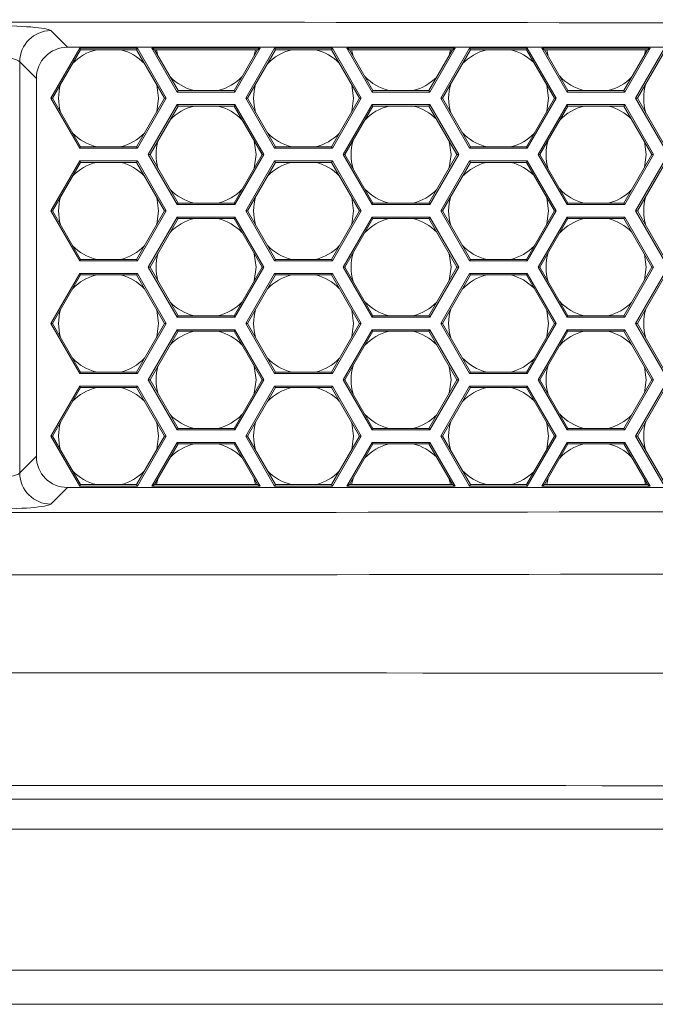
# Model space of a CAD drawing. Units: inches. Extents: x 0.1 to 16.8, y 0.2 to 10.9.
# Drawn here: x 12.8 to 13, y 2.8 to 3.2 of the extents above; entities that cross this region are included whole.
import ezdxf

# ---------------------------------------------------------------- set-up
doc = ezdxf.new("R2010")
doc.units = ezdxf.units.IN
doc.header["$MEASUREMENT"] = 0

msp = doc.modelspace()

# ---------------------------------------------------------------- linework, layer by layer
at = {"color": 7, "linetype": 'Continuous', "lineweight": 15}
for p, q in [((12.80388740777876, 3.238048214461711), (12.81055312065271, 3.231382501587769)), ((12.8154401694912, 3.230982501587768), (12.80389316410741, 3.210982501587768)), ((12.81578784967321, 3.230380301847745), (12.80458852447142, 3.210982501587768)), ((12.81055312065271, 3.231382501587769), (13.59246686105373, 3.231382501587768)), ((12.83853418025878, 3.230982501587768), (12.8154401694912, 3.230982501587768)), ((12.81578784967321, 3.230380301847745), (12.8154401694912, 3.230982501587768)), ((12.83818650007677, 3.230380301847745), (12.81578784967321, 3.230380301847745)), ((12.83818650007677, 3.230380301847745), (12.83853418025878, 3.230982501587768)), ((12.84938582527856, 3.210982501587768), (12.83818650007677, 3.230380301847745)), ((12.85008118564257, 3.210982501587768), (12.83853418025878, 3.230982501587768)), ((12.84430768295068, 3.230982501587768), (12.8544113126615, 3.213482501587768)), ((12.8876089531399, 3.230982501587768), (12.84430768295068, 3.230982501587768)), ((12.84535072349671, 3.230380301847745), (12.84430768295068, 3.230982501587768)), ((12.88656591259388, 3.230380301847745), (12.84535072349671, 3.230380301847745)), ((12.84535072349671, 3.230380301847745), (12.85475899284351, 3.214084701327792)), ((12.84620037390192, 3.230380301847745), (12.84672389675585, 3.228001895995315)), ((12.87715764324708, 3.214084701327792), (12.88656591259388, 3.230380301847745)), ((12.87750532342908, 3.213482501587769), (12.8876089531399, 3.230982501587768)), ((12.8933824558318, 3.230982501587769), (12.881835450448, 3.210982501587769)), ((12.89373013601381, 3.230380301847745), (12.88253081081202, 3.210982501587769)), ((12.88656591259388, 3.230380301847745), (12.8876089531399, 3.230982501587768)), ((12.91647646659938, 3.230982501587769), (12.8933824558318, 3.230982501587769)), ((12.89373013601381, 3.230380301847745), (12.8933824558318, 3.230982501587769)), ((12.91612878641737, 3.230380301847745), (12.89373013601381, 3.230380301847745)), ((12.91612878641737, 3.230380301847745), (12.91647646659938, 3.230982501587769)), ((12.92732811161916, 3.210982501587769), (12.91612878641737, 3.230380301847745)), ((12.92802347198318, 3.210982501587769), (12.91647646659938, 3.230982501587769)), ((12.92226768295068, 3.230982501587768), (12.9323713126615, 3.213482501587768)), ((12.9655689531399, 3.230982501587768), (12.92226768295068, 3.230982501587768)), ((12.92331072349671, 3.230380301847745), (12.92226768295068, 3.230982501587768)), ((12.96452591259387, 3.230380301847745), (12.92331072349671, 3.230380301847745)), ((12.92331072349671, 3.230380301847745), (12.93271899284351, 3.214084701327792)), ((12.92420037390191, 3.230380301847745), (12.92476394306238, 3.227863251725441)), ((12.95511764324707, 3.214084701327792), (12.96452591259387, 3.230380301847745)), ((12.95546532342908, 3.213482501587768), (12.9655689531399, 3.230982501587768)), ((12.97136216657327, 3.230985960635392), (12.95981516118948, 3.210985960635392)), ((12.97170984675528, 3.230383760895368), (12.9605105215535, 3.210985960635392)), ((12.96323070673968, 3.228136939502011), (12.96371626218868, 3.230380301847745)), ((12.96452591259387, 3.230380301847745), (12.9655689531399, 3.230982501587768)), ((12.99445617734086, 3.230985960635392), (12.97136216657327, 3.230985960635392)), ((12.97170984675528, 3.230383760895368), (12.97136216657327, 3.230985960635392)), ((12.99410849715885, 3.230383760895368), (12.97170984675528, 3.230383760895368)), ((12.99410849715885, 3.230383760895368), (12.99445617734086, 3.230985960635392)), ((13.00530782236064, 3.210985960635392), (12.99410849715885, 3.230383760895368)), ((13.00600318272465, 3.210985960635392), (12.99445617734086, 3.230985960635392)), ((13.00022768295068, 3.230982501587768), (13.0103313126615, 3.213482501587768)), ((13.0435289531399, 3.230982501587768), (13.00022768295068, 3.230982501587768)), ((13.0012707234967, 3.230380301847745), (13.00022768295068, 3.230982501587768)), ((13.0012707234967, 3.230380301847745), (13.01067899284351, 3.214084701327791)), ((13.04248591259388, 3.230380301847744), (13.0012707234967, 3.230380301847745)), ((13.00220037390191, 3.230380301847745), (13.00280625877483, 3.227720676729215)), ((13.03307764324708, 3.214084701327792), (13.04248591259388, 3.230380301847744)), ((13.03342532342908, 3.213482501587768), (13.0435289531399, 3.230982501587768)), ((13.04932316511431, 3.230987690159204), (13.03777615973052, 3.210987690159204)), ((13.04967084529632, 3.23038549041918), (13.03847152009454, 3.210987690159204)), ((13.04126676022208, 3.228268667997633), (13.04171626218868, 3.230380301847745)), ((13.04248591259388, 3.230380301847744), (13.0435289531399, 3.230982501587768)), ((12.79143497405262, 3.225595780735564), (12.79143497405262, 3.061246102642308)), ((12.79810068692656, 3.218930067861622), (12.79143497405262, 3.225595780735564)), ((12.79810068692656, 3.067911815516251), (12.79810068692656, 3.218930067861622)), ((12.924987174875, 3.210982501587768), (12.92427575667644, 3.216269335431293)), ((13.002987174875, 3.210982501587768), (13.00229209873257, 3.216209347180789)), ((12.80389316410741, 3.210982501587768), (12.8154401694912, 3.190982501587769)), ((12.80458852447142, 3.210982501587768), (12.80389316410741, 3.210982501587768)), ((12.80458852447142, 3.210982501587768), (12.81578784967321, 3.191584701327792)), ((12.83818650007677, 3.191584701327792), (12.84938582527856, 3.210982501587768)), ((12.83853418025878, 3.190982501587769), (12.85008118564257, 3.210982501587768)), ((12.84938582527856, 3.210982501587768), (12.85008118564257, 3.210982501587768)), ((12.85475899284351, 3.214084701327792), (12.8544113126615, 3.213482501587768)), ((12.8544113126615, 3.213482501587768), (12.87750532342908, 3.213482501587769)), ((12.85475899284351, 3.214084701327792), (12.87715764324708, 3.214084701327792)), ((12.87715764324708, 3.214084701327792), (12.87750532342908, 3.213482501587769)), ((12.881835450448, 3.210982501587769), (12.8933824558318, 3.190982501587769)), ((12.88253081081202, 3.210982501587769), (12.881835450448, 3.210982501587769)), ((12.88253081081202, 3.210982501587769), (12.89373013601381, 3.191584701327792)), ((12.91612878641737, 3.191584701327792), (12.92732811161916, 3.210982501587769)), ((12.91647646659938, 3.190982501587769), (12.92802347198318, 3.210982501587769)), ((12.92427575667644, 3.205695667744245), (12.924987174875, 3.210982501587768)), ((12.92732811161916, 3.210982501587769), (12.92802347198318, 3.210982501587769)), ((12.93271899284351, 3.214084701327792), (12.9323713126615, 3.213482501587768)), ((12.9323713126615, 3.213482501587768), (12.95546532342908, 3.213482501587768)), ((12.93271899284351, 3.214084701327792), (12.95511764324707, 3.214084701327792)), ((12.95511764324707, 3.214084701327792), (12.95546532342908, 3.213482501587768)), ((12.95981516118948, 3.210985960635392), (12.97136216657327, 3.190985960635392)), ((12.9605105215535, 3.210985960635392), (12.95981516118948, 3.210985960635392)), ((12.9605105215535, 3.210985960635392), (12.97170984675528, 3.191588160375415)), ((12.99410849715885, 3.191588160375415), (13.00530782236064, 3.210985960635392)), ((12.99445617734086, 3.190985960635392), (13.00600318272465, 3.210985960635392)), ((13.00229561705178, 3.205768667997632), (13.002987174875, 3.210982501587768)), ((13.00530782236064, 3.210985960635392), (13.00600318272465, 3.210985960635392)), ((13.01067899284351, 3.214084701327791), (13.0103313126615, 3.213482501587768)), ((13.0103313126615, 3.213482501587768), (13.03342532342908, 3.213482501587768)), ((13.01067899284351, 3.214084701327791), (13.03307764324708, 3.214084701327792)), ((13.03307764324708, 3.214084701327792), (13.03342532342908, 3.213482501587768)), ((13.03777615973052, 3.210987690159204), (13.04932316511431, 3.190987690159204)), ((13.03847152009454, 3.210987690159204), (13.03777615973052, 3.210987690159204)), ((13.03847152009454, 3.210987690159204), (13.04967084529632, 3.191589889899227)), ((12.8544113126615, 3.208482501587769), (12.84286430727771, 3.188482501587769)), ((12.85475899284351, 3.207880301847745), (12.84355966764172, 3.188482501587769)), ((12.87750532342908, 3.208482501587769), (12.8544113126615, 3.208482501587769)), ((12.85475899284351, 3.207880301847745), (12.8544113126615, 3.208482501587769)), ((12.87715764324708, 3.207880301847745), (12.85475899284351, 3.207880301847745)), ((12.87715764324708, 3.207880301847745), (12.87750532342908, 3.208482501587769)), ((12.88835696844886, 3.188482501587769), (12.87715764324708, 3.207880301847745)), ((12.88905232881288, 3.188482501587769), (12.87750532342908, 3.208482501587769)), ((12.9323713126615, 3.208482501587769), (12.92082430727771, 3.188482501587769)), ((12.93271899284351, 3.207880301847745), (12.92151966764172, 3.188482501587769)), ((12.95546532342908, 3.208482501587769), (12.9323713126615, 3.208482501587769)), ((12.93271899284351, 3.207880301847745), (12.9323713126615, 3.208482501587769)), ((12.95511764324707, 3.207880301847745), (12.93271899284351, 3.207880301847745)), ((12.95511764324707, 3.207880301847745), (12.95546532342908, 3.208482501587769)), ((12.96631696844886, 3.188482501587769), (12.95511764324707, 3.207880301847745)), ((12.96701232881288, 3.188482501587769), (12.95546532342908, 3.208482501587769)), ((13.0103313126615, 3.208482501587769), (12.99878430727771, 3.188482501587769)), ((13.01067899284351, 3.207880301847745), (12.99947966764172, 3.188482501587769)), ((13.03342532342908, 3.208482501587769), (13.0103313126615, 3.208482501587769)), ((13.01067899284351, 3.207880301847745), (13.0103313126615, 3.208482501587769)), ((13.03307764324708, 3.207880301847745), (13.01067899284351, 3.207880301847745)), ((13.03307764324708, 3.207880301847745), (13.03342532342908, 3.208482501587769)), ((13.04427696844886, 3.188482501587769), (13.03307764324708, 3.207880301847745)), ((13.04497232881288, 3.188482501587769), (13.03342532342908, 3.208482501587769)), ((12.81578784967321, 3.191584701327792), (12.8154401694912, 3.190982501587769)), ((12.81578784967321, 3.191584701327792), (12.83818650007677, 3.191584701327792)), ((12.83818650007677, 3.191584701327792), (12.83853418025878, 3.190982501587769)), ((12.89373013601381, 3.191584701327792), (12.8933824558318, 3.190982501587769)), ((12.89373013601381, 3.191584701327792), (12.91612878641737, 3.191584701327792)), ((12.91612878641737, 3.191584701327792), (12.91647646659938, 3.190982501587769)), ((12.96395831804529, 3.188482501587769), (12.96323070673968, 3.193828063673526)), ((12.97170984675528, 3.191588160375415), (12.97136216657327, 3.190985960635392)), ((12.97170984675528, 3.191588160375415), (12.99410849715885, 3.191588160375415)), ((12.99410849715885, 3.191588160375415), (12.99445617734086, 3.190985960635392)), ((13.0419583180453, 3.188482501587769), (13.04126676022208, 3.193696335177904)), ((12.8154401694912, 3.190982501587769), (12.83853418025878, 3.190982501587769)), ((12.84286430727771, 3.188482501587769), (12.8544113126615, 3.168482501587769)), ((12.84355966764172, 3.188482501587769), (12.84286430727771, 3.188482501587769)), ((12.84355966764172, 3.188482501587769), (12.85475899284351, 3.169084701327792)), ((12.87715764324708, 3.169084701327792), (12.88835696844886, 3.188482501587769)), ((12.87750532342908, 3.168482501587769), (12.88905232881288, 3.188482501587769)), ((12.88835696844886, 3.188482501587769), (12.88905232881288, 3.188482501587769)), ((12.8933824558318, 3.190982501587769), (12.91647646659938, 3.190982501587769)), ((12.92082430727771, 3.188482501587769), (12.9323713126615, 3.168482501587769)), ((12.92151966764172, 3.188482501587769), (12.92082430727771, 3.188482501587769)), ((12.92151966764172, 3.188482501587769), (12.93271899284351, 3.169084701327792)), ((12.95511764324707, 3.169084701327792), (12.96631696844886, 3.188482501587769)), ((12.95546532342908, 3.168482501587769), (12.96701232881288, 3.188482501587769)), ((12.96323070673968, 3.183136939502012), (12.96395831804529, 3.188482501587769)), ((12.96631696844886, 3.188482501587769), (12.96701232881288, 3.188482501587769)), ((12.97136216657327, 3.190985960635392), (12.99445617734086, 3.190985960635392)), ((12.99878430727771, 3.188482501587769), (13.0103313126615, 3.168482501587769)), ((12.99947966764172, 3.188482501587769), (12.99878430727771, 3.188482501587769)), ((12.99947966764172, 3.188482501587769), (13.01067899284351, 3.169084701327792)), ((13.03307764324708, 3.169084701327792), (13.04427696844886, 3.188482501587769)), ((13.03342532342908, 3.168482501587768), (13.04497232881288, 3.188482501587769)), ((13.04126676022208, 3.183268667997633), (13.0419583180453, 3.188482501587769)), ((13.04427696844886, 3.188482501587769), (13.04497232881288, 3.188482501587769)), ((12.8154401694912, 3.185982501587768), (12.80389316410741, 3.165982501587769)), ((12.81578784967321, 3.185380301847745), (12.80458852447142, 3.165982501587769)), ((12.83853418025878, 3.185982501587768), (12.8154401694912, 3.185982501587768)), ((12.81578784967321, 3.185380301847745), (12.8154401694912, 3.185982501587768)), ((12.83818650007677, 3.185380301847744), (12.81578784967321, 3.185380301847745)), ((12.83818650007677, 3.185380301847744), (12.83853418025878, 3.185982501587768)), ((12.84938582527856, 3.165982501587769), (12.83818650007677, 3.185380301847744)), ((12.85008118564257, 3.165982501587769), (12.83853418025878, 3.185982501587768)), ((12.89340116803224, 3.18598423111158), (12.88185416264844, 3.16598423111158)), ((12.89374884821425, 3.185382031371557), (12.88254952301246, 3.16598423111158)), ((12.91649517879982, 3.18598423111158), (12.89340116803224, 3.18598423111158)), ((12.89374884821425, 3.185382031371557), (12.89340116803224, 3.18598423111158)), ((12.91614749861781, 3.185382031371557), (12.89374884821425, 3.185382031371557)), ((12.91614749861781, 3.185382031371557), (12.91649517879982, 3.18598423111158)), ((12.9273468238196, 3.16598423111158), (12.91614749861781, 3.185382031371557)), ((12.92804218418362, 3.16598423111158), (12.91649517879982, 3.18598423111158)), ((12.97136216657328, 3.185985960635392), (12.95981516118948, 3.165985960635392)), ((12.97170984675528, 3.185383760895369), (12.9605105215535, 3.165985960635392)), ((12.99445617734086, 3.185985960635392), (12.97136216657328, 3.185985960635392)), ((12.97170984675528, 3.185383760895369), (12.97136216657328, 3.185985960635392)), ((12.99410849715885, 3.185383760895369), (12.97170984675528, 3.185383760895369)), ((12.99410849715885, 3.185383760895369), (12.99445617734086, 3.185985960635392)), ((13.00530782236064, 3.165985960635392), (12.99410849715885, 3.185383760895369)), ((13.00600318272465, 3.165985960635392), (12.99445617734086, 3.185985960635392)), ((13.04932316511431, 3.185987690159204), (13.03777615973052, 3.165987690159204)), ((13.04967084529632, 3.18538549041918), (13.03847152009454, 3.165987690159204)), ((12.85475899284351, 3.169084701327792), (12.8544113126615, 3.168482501587769)), ((12.8544113126615, 3.168482501587769), (12.87750532342908, 3.168482501587769)), ((12.85475899284351, 3.169084701327792), (12.87715764324708, 3.169084701327792)), ((12.87715764324708, 3.169084701327792), (12.87750532342908, 3.168482501587769)), ((12.924987174875, 3.165982501587768), (12.9242577146395, 3.171334725161636)), ((12.93271899284351, 3.169084701327792), (12.9323713126615, 3.168482501587769)), ((12.9323713126615, 3.168482501587769), (12.95546532342908, 3.168482501587769)), ((12.93271899284351, 3.169084701327792), (12.95511764324707, 3.169084701327792)), ((12.95511764324707, 3.169084701327792), (12.95546532342908, 3.168482501587769)), ((13.002987174875, 3.165982501587768), (13.00229209873257, 3.171209347180788)), ((13.01067899284351, 3.169084701327792), (13.0103313126615, 3.168482501587769)), ((13.0103313126615, 3.168482501587769), (13.03342532342908, 3.168482501587768)), ((13.01067899284351, 3.169084701327792), (13.03307764324708, 3.169084701327792)), ((13.03307764324708, 3.169084701327792), (13.03342532342908, 3.168482501587768)), ((12.80389316410741, 3.165982501587769), (12.8154401694912, 3.145982501587768)), ((12.80458852447142, 3.165982501587769), (12.80389316410741, 3.165982501587769)), ((12.80458852447142, 3.165982501587769), (12.81578784967321, 3.146584701327792)), ((12.83818650007677, 3.146584701327792), (12.84938582527856, 3.165982501587769)), ((12.83853418025878, 3.145982501587768), (12.85008118564257, 3.165982501587769)), ((12.8544113126615, 3.163482501587769), (12.84286430727771, 3.143482501587769)), ((12.84938582527856, 3.165982501587769), (12.85008118564257, 3.165982501587769)), ((12.87750532342908, 3.163482501587769), (12.8544113126615, 3.163482501587769)), ((12.85475899284351, 3.162880301847745), (12.8544113126615, 3.163482501587769)), ((12.87715764324708, 3.162880301847745), (12.87750532342908, 3.163482501587769)), ((12.88905232881288, 3.143482501587769), (12.87750532342908, 3.163482501587769)), ((12.88185416264844, 3.16598423111158), (12.89340116803224, 3.14598423111158)), ((12.88254952301246, 3.16598423111158), (12.88185416264844, 3.16598423111158)), ((12.88254952301246, 3.16598423111158), (12.89374884821425, 3.146586430851603)), ((12.91614749861781, 3.146586430851603), (12.9273468238196, 3.16598423111158)), ((12.91649517879982, 3.14598423111158), (12.92804218418362, 3.16598423111158)), ((12.9323713126615, 3.163482501587769), (12.92082430727771, 3.143482501587769)), ((12.92425956356938, 3.160636939502011), (12.924987174875, 3.165982501587768)), ((12.9273468238196, 3.16598423111158), (12.92804218418362, 3.16598423111158)), ((12.95546532342908, 3.163482501587769), (12.9323713126615, 3.163482501587769)), ((12.93271899284351, 3.162880301847745), (12.9323713126615, 3.163482501587769)), ((12.95511764324707, 3.162880301847745), (12.95546532342908, 3.163482501587769)), ((12.96701232881288, 3.143482501587769), (12.95546532342908, 3.163482501587769)), ((12.95981516118948, 3.165985960635392), (12.97136216657328, 3.145985960635392)), ((12.9605105215535, 3.165985960635392), (12.95981516118948, 3.165985960635392)), ((12.9605105215535, 3.165985960635392), (12.97170984675529, 3.146588160375416)), ((12.99410849715885, 3.146588160375416), (13.00530782236064, 3.165985960635392)), ((12.99445617734086, 3.145985960635392), (13.00600318272465, 3.165985960635392)), ((13.0103313126615, 3.163482501587769), (12.99878430727771, 3.143482501587769)), ((13.00229561705178, 3.160768667997631), (13.002987174875, 3.165982501587768)), ((13.00530782236064, 3.165985960635392), (13.00600318272465, 3.165985960635392)), ((13.03342532342908, 3.163482501587769), (13.0103313126615, 3.163482501587769)), ((13.01067899284351, 3.162880301847745), (13.0103313126615, 3.163482501587769)), ((13.03307764324708, 3.162880301847745), (13.03342532342908, 3.163482501587769)), ((13.04497232881288, 3.143482501587768), (13.03342532342908, 3.163482501587769)), ((13.03777615973052, 3.165987690159204), (13.04932316511431, 3.145987690159204)), ((13.03847152009454, 3.165987690159204), (13.03777615973052, 3.165987690159204)), ((13.03847152009454, 3.165987690159204), (13.04967084529632, 3.146589889899227)), ((12.85475899284351, 3.162880301847745), (12.84355966764172, 3.143482501587769)), ((12.87715764324708, 3.162880301847745), (12.85475899284351, 3.162880301847745)), ((12.88835696844886, 3.143482501587769), (12.87715764324708, 3.162880301847745)), ((12.93271899284351, 3.162880301847745), (12.92151966764172, 3.143482501587769)), ((12.95511764324707, 3.162880301847745), (12.93271899284351, 3.162880301847745)), ((12.96631696844886, 3.143482501587769), (12.95511764324707, 3.162880301847745)), ((13.01067899284351, 3.162880301847745), (12.99947966764172, 3.143482501587769)), ((13.03307764324708, 3.162880301847745), (13.01067899284351, 3.162880301847745)), ((13.04427696844886, 3.143482501587768), (13.03307764324708, 3.162880301847745)), ((12.96395831804529, 3.143482501587769), (12.96323070673968, 3.148828063673526)), ((13.0419583180453, 3.143482501587768), (13.04126676022208, 3.148696335177904)), ((12.81578784967321, 3.146584701327792), (12.8154401694912, 3.145982501587768)), ((12.8154401694912, 3.145982501587768), (12.83853418025878, 3.145982501587768)), ((12.81578784967321, 3.146584701327792), (12.83818650007677, 3.146584701327792)), ((12.83818650007677, 3.146584701327792), (12.83853418025878, 3.145982501587768)), ((12.89374884821425, 3.146586430851603), (12.89340116803224, 3.14598423111158)), ((12.89340116803224, 3.14598423111158), (12.91649517879982, 3.14598423111158)), ((12.89374884821425, 3.146586430851603), (12.91614749861781, 3.146586430851603)), ((12.91614749861781, 3.146586430851603), (12.91649517879982, 3.14598423111158)), ((12.97170984675529, 3.146588160375416), (12.97136216657328, 3.145985960635392)), ((12.97136216657328, 3.145985960635392), (12.99445617734086, 3.145985960635392)), ((12.97170984675529, 3.146588160375416), (12.99410849715885, 3.146588160375416)), ((12.99410849715885, 3.146588160375416), (12.99445617734086, 3.145985960635392)), ((12.8154401694912, 3.140982501587768), (12.80389316410741, 3.120982501587768)), ((12.81578784967321, 3.140380301847745), (12.80458852447142, 3.120982501587768)), ((12.83853418025878, 3.140982501587768), (12.8154401694912, 3.140982501587768)), ((12.81578784967321, 3.140380301847745), (12.8154401694912, 3.140982501587768)), ((12.83818650007678, 3.140380301847745), (12.81578784967321, 3.140380301847745)), ((12.83818650007678, 3.140380301847745), (12.83853418025878, 3.140982501587768)), ((12.84938582527856, 3.120982501587768), (12.83818650007678, 3.140380301847745)), ((12.85008118564258, 3.120982501587768), (12.83853418025878, 3.140982501587768)), ((12.84286430727771, 3.143482501587769), (12.8544113126615, 3.123482501587769)), ((12.84355966764172, 3.143482501587769), (12.84286430727771, 3.143482501587769)), ((12.84355966764172, 3.143482501587769), (12.85475899284351, 3.124084701327793)), ((12.87715764324708, 3.124084701327793), (12.88835696844886, 3.143482501587769)), ((12.87750532342908, 3.123482501587769), (12.88905232881288, 3.143482501587769)), ((12.89340116803224, 3.14098423111158), (12.88185416264844, 3.120984231111581)), ((12.89374884821425, 3.140382031371557), (12.88254952301246, 3.120984231111581)), ((12.88835696844886, 3.143482501587769), (12.88905232881288, 3.143482501587769)), ((12.91649517879982, 3.14098423111158), (12.89340116803224, 3.14098423111158)), ((12.89374884821425, 3.140382031371557), (12.89340116803224, 3.14098423111158)), ((12.91614749861781, 3.140382031371556), (12.89374884821425, 3.140382031371557)), ((12.91614749861781, 3.140382031371556), (12.91649517879982, 3.14098423111158)), ((12.9273468238196, 3.120984231111581), (12.91614749861781, 3.140382031371556)), ((12.92804218418362, 3.120984231111581), (12.91649517879982, 3.14098423111158)), ((12.92082430727771, 3.143482501587769), (12.9323713126615, 3.123482501587769)), ((12.92151966764172, 3.143482501587769), (12.92082430727771, 3.143482501587769)), ((12.92151966764172, 3.143482501587769), (12.93271899284351, 3.124084701327793)), ((12.95511764324707, 3.124084701327792), (12.96631696844886, 3.143482501587769)), ((12.95546532342908, 3.123482501587769), (12.96701232881288, 3.143482501587769)), ((12.97136216657328, 3.140985960635392), (12.95981516118948, 3.120985960635392)), ((12.97170984675529, 3.140383760895368), (12.9605105215535, 3.120985960635392)), ((12.96323070673968, 3.138136939502012), (12.96395831804529, 3.143482501587769)), ((12.96631696844886, 3.143482501587769), (12.96701232881288, 3.143482501587769)), ((12.99445617734086, 3.140985960635392), (12.97136216657328, 3.140985960635392)), ((12.97170984675529, 3.140383760895368), (12.97136216657328, 3.140985960635392)), ((12.99410849715885, 3.140383760895368), (12.97170984675529, 3.140383760895368)), ((12.99410849715885, 3.140383760895368), (12.99445617734086, 3.140985960635392)), ((13.00530782236064, 3.120985960635392), (12.99410849715885, 3.140383760895368)), ((13.00600318272465, 3.120985960635392), (12.99445617734086, 3.140985960635392)), ((12.99878430727771, 3.143482501587769), (13.0103313126615, 3.123482501587769)), ((12.99947966764172, 3.143482501587769), (12.99878430727771, 3.143482501587769)), ((12.99947966764172, 3.143482501587769), (13.01067899284351, 3.124084701327792)), ((13.03307764324708, 3.124084701327792), (13.04427696844886, 3.143482501587768)), ((13.03342532342908, 3.123482501587769), (13.04497232881288, 3.143482501587768)), ((13.04932316511431, 3.140987690159204), (13.03777615973052, 3.120987690159204)), ((13.04967084529632, 3.140385490419181), (13.03847152009454, 3.120987690159204)), ((13.04126676022208, 3.138268667997633), (13.0419583180453, 3.143482501587768)), ((13.04427696844886, 3.143482501587768), (13.04497232881288, 3.143482501587768)), ((12.924987174875, 3.120982501587768), (12.9242577146395, 3.126334725161636)), ((13.002987174875, 3.120982501587768), (13.00229209873257, 3.126209347180789)), ((12.80389316410741, 3.120982501587768), (12.8154401694912, 3.100982501587768)), ((12.80458852447142, 3.120982501587768), (12.80389316410741, 3.120982501587768)), ((12.80458852447142, 3.120982501587768), (12.81578784967321, 3.101584701327792)), ((12.83818650007678, 3.101584701327792), (12.84938582527856, 3.120982501587768)), ((12.83853418025878, 3.100982501587768), (12.85008118564258, 3.120982501587768)), ((12.84938582527856, 3.120982501587768), (12.85008118564258, 3.120982501587768)), ((12.85475899284351, 3.124084701327793), (12.8544113126615, 3.123482501587769)), ((12.8544113126615, 3.123482501587769), (12.87750532342908, 3.123482501587769)), ((12.85475899284351, 3.124084701327793), (12.87715764324708, 3.124084701327793)), ((12.87715764324708, 3.124084701327793), (12.87750532342908, 3.123482501587769)), ((12.88185416264844, 3.120984231111581), (12.89340116803224, 3.10098423111158)), ((12.88254952301246, 3.120984231111581), (12.88185416264844, 3.120984231111581)), ((12.88254952301246, 3.120984231111581), (12.89374884821425, 3.101586430851604)), ((12.91614749861781, 3.101586430851604), (12.9273468238196, 3.120984231111581)), ((12.91649517879982, 3.10098423111158), (12.92804218418362, 3.120984231111581)), ((12.92425956356938, 3.115636939502011), (12.924987174875, 3.120982501587768)), ((12.9273468238196, 3.120984231111581), (12.92804218418362, 3.120984231111581)), ((12.93271899284351, 3.124084701327793), (12.9323713126615, 3.123482501587769)), ((12.9323713126615, 3.123482501587769), (12.95546532342908, 3.123482501587769)), ((12.93271899284351, 3.124084701327793), (12.95511764324707, 3.124084701327792)), ((12.95511764324707, 3.124084701327792), (12.95546532342908, 3.123482501587769)), ((12.95981516118948, 3.120985960635392), (12.97136216657328, 3.100985960635392)), ((12.9605105215535, 3.120985960635392), (12.95981516118948, 3.120985960635392)), ((12.9605105215535, 3.120985960635392), (12.97170984675529, 3.101588160375416)), ((12.99410849715885, 3.101588160375416), (13.00530782236064, 3.120985960635392)), ((12.99445617734086, 3.100985960635392), (13.00600318272465, 3.120985960635392)), ((13.00229561705179, 3.115768667997632), (13.002987174875, 3.120982501587768)), ((13.00530782236064, 3.120985960635392), (13.00600318272465, 3.120985960635392)), ((13.01067899284351, 3.124084701327792), (13.0103313126615, 3.123482501587769)), ((13.0103313126615, 3.123482501587769), (13.03342532342908, 3.123482501587769)), ((13.01067899284351, 3.124084701327792), (13.03307764324708, 3.124084701327792)), ((13.03307764324708, 3.124084701327792), (13.03342532342908, 3.123482501587769)), ((13.03777615973052, 3.120987690159204), (13.04932316511431, 3.100987690159204)), ((13.03847152009454, 3.120987690159204), (13.03777615973052, 3.120987690159204)), ((13.03847152009454, 3.120987690159204), (13.04967084529632, 3.101589889899228)), ((12.8544113126615, 3.118482501587769), (12.84286430727771, 3.098482501587769)), ((12.85475899284351, 3.117880301847745), (12.84355966764172, 3.098482501587769)), ((12.87750532342908, 3.118482501587769), (12.8544113126615, 3.118482501587769)), ((12.85475899284351, 3.117880301847745), (12.8544113126615, 3.118482501587769)), ((12.87715764324708, 3.117880301847745), (12.85475899284351, 3.117880301847745)), ((12.87715764324708, 3.117880301847745), (12.87750532342908, 3.118482501587769)), ((12.88835696844886, 3.098482501587769), (12.87715764324708, 3.117880301847745)), ((12.88905232881288, 3.098482501587769), (12.87750532342908, 3.118482501587769)), ((12.9323713126615, 3.118482501587769), (12.92082430727771, 3.098482501587769)), ((12.93271899284351, 3.117880301847745), (12.92151966764172, 3.098482501587769)), ((12.95546532342908, 3.118482501587769), (12.9323713126615, 3.118482501587769)), ((12.93271899284351, 3.117880301847745), (12.9323713126615, 3.118482501587769)), ((12.95511764324707, 3.117880301847745), (12.93271899284351, 3.117880301847745)), ((12.95511764324707, 3.117880301847745), (12.95546532342908, 3.118482501587769)), ((12.96631696844886, 3.098482501587769), (12.95511764324707, 3.117880301847745)), ((12.96701232881288, 3.098482501587769), (12.95546532342908, 3.118482501587769)), ((13.0103313126615, 3.118482501587769), (12.99878430727771, 3.098482501587769)), ((13.01067899284351, 3.117880301847745), (12.99947966764172, 3.098482501587769)), ((13.03342532342908, 3.118482501587769), (13.0103313126615, 3.118482501587769)), ((13.01067899284351, 3.117880301847745), (13.0103313126615, 3.118482501587769)), ((13.03307764324708, 3.117880301847745), (13.01067899284351, 3.117880301847745)), ((13.03307764324708, 3.117880301847745), (13.03342532342908, 3.118482501587769)), ((13.04427696844886, 3.098482501587769), (13.03307764324708, 3.117880301847745)), ((13.04497232881288, 3.098482501587769), (13.03342532342908, 3.118482501587769)), ((12.81578784967321, 3.101584701327792), (12.8154401694912, 3.100982501587768)), ((12.8154401694912, 3.100982501587768), (12.83853418025878, 3.100982501587768)), ((12.81578784967321, 3.101584701327792), (12.83818650007678, 3.101584701327792)), ((12.83818650007678, 3.101584701327792), (12.83853418025878, 3.100982501587768)), ((12.89374884821425, 3.101586430851604), (12.89340116803224, 3.10098423111158)), ((12.89340116803224, 3.10098423111158), (12.91649517879982, 3.10098423111158)), ((12.89374884821425, 3.101586430851604), (12.91614749861781, 3.101586430851604)), ((12.91614749861781, 3.101586430851604), (12.91649517879982, 3.10098423111158)), ((12.9639583180453, 3.098482501587769), (12.96323070673968, 3.103828063673526)), ((12.97170984675529, 3.101588160375416), (12.97136216657328, 3.100985960635392)), ((12.97136216657328, 3.100985960635392), (12.99445617734086, 3.100985960635392)), ((12.97170984675529, 3.101588160375416), (12.99410849715885, 3.101588160375416)), ((12.99410849715885, 3.101588160375416), (12.99445617734086, 3.100985960635392)), ((13.0419583180453, 3.098482501587769), (13.04126676022208, 3.103696335177905)), ((12.84286430727771, 3.098482501587769), (12.8544113126615, 3.078482501587769)), ((12.84355966764172, 3.098482501587769), (12.84286430727771, 3.098482501587769)), ((12.84355966764172, 3.098482501587769), (12.85475899284351, 3.079084701327792)), ((12.87715764324708, 3.079084701327792), (12.88835696844886, 3.098482501587769)), ((12.87750532342908, 3.078482501587769), (12.88905232881288, 3.098482501587769)), ((12.88835696844886, 3.098482501587769), (12.88905232881288, 3.098482501587769)), ((12.92082430727771, 3.098482501587769), (12.9323713126615, 3.078482501587769)), ((12.92151966764172, 3.098482501587769), (12.92082430727771, 3.098482501587769)), ((12.92151966764172, 3.098482501587769), (12.93271899284351, 3.079084701327792)), ((12.95511764324707, 3.079084701327792), (12.96631696844886, 3.098482501587769)), ((12.95546532342908, 3.078482501587769), (12.96701232881288, 3.098482501587769)), ((12.96323070673968, 3.093136939502012), (12.9639583180453, 3.098482501587769)), ((12.96631696844886, 3.098482501587769), (12.96701232881288, 3.098482501587769)), ((12.99878430727771, 3.098482501587769), (13.0103313126615, 3.078482501587769)), ((12.99947966764172, 3.098482501587769), (12.99878430727771, 3.098482501587769)), ((12.99947966764172, 3.098482501587769), (13.01067899284351, 3.079084701327792)), ((13.03307764324708, 3.079084701327792), (13.04427696844886, 3.098482501587769)), ((13.03342532342908, 3.078482501587769), (13.04497232881288, 3.098482501587769)), ((13.04126676022208, 3.093268667997633), (13.0419583180453, 3.098482501587769)), ((13.04427696844886, 3.098482501587769), (13.04497232881288, 3.098482501587769)), ((12.8154401694912, 3.095982501587768), (12.80389316410741, 3.075982501587768)), ((12.81578784967321, 3.095380301847745), (12.80458852447143, 3.075982501587768)), ((12.83853418025878, 3.095982501587768), (12.8154401694912, 3.095982501587768)), ((12.81578784967321, 3.095380301847745), (12.8154401694912, 3.095982501587768)), ((12.83818650007678, 3.095380301847745), (12.81578784967321, 3.095380301847745)), ((12.83818650007678, 3.095380301847745), (12.83853418025878, 3.095982501587768)), ((12.84938582527856, 3.075982501587768), (12.83818650007678, 3.095380301847745)), ((12.85008118564258, 3.075982501587768), (12.83853418025878, 3.095982501587768)), ((12.89340116803224, 3.095984231111581), (12.88185416264844, 3.07598423111158)), ((12.89374884821425, 3.095382031371557), (12.88254952301246, 3.07598423111158)), ((12.91649517879982, 3.095984231111581), (12.89340116803224, 3.095984231111581)), ((12.89374884821425, 3.095382031371557), (12.89340116803224, 3.095984231111581)), ((12.91614749861781, 3.095382031371557), (12.89374884821425, 3.095382031371557)), ((12.91614749861781, 3.095382031371557), (12.91649517879982, 3.095984231111581)), ((12.9273468238196, 3.07598423111158), (12.91614749861781, 3.095382031371557)), ((12.92804218418362, 3.07598423111158), (12.91649517879982, 3.095984231111581)), ((12.97136216657328, 3.095985960635392), (12.95981516118948, 3.075985960635392)), ((12.97170984675529, 3.095383760895369), (12.9605105215535, 3.075985960635392)), ((12.99445617734086, 3.095985960635392), (12.97136216657328, 3.095985960635392)), ((12.97170984675529, 3.095383760895369), (12.97136216657328, 3.095985960635392)), ((12.99410849715885, 3.095383760895369), (12.97170984675529, 3.095383760895369)), ((12.99410849715885, 3.095383760895369), (12.99445617734086, 3.095985960635392)), ((13.00530782236064, 3.075985960635392), (12.99410849715885, 3.095383760895369)), ((13.00600318272465, 3.075985960635392), (12.99445617734086, 3.095985960635392)), ((13.04932316511431, 3.095987690159204), (13.03777615973052, 3.075987690159204)), ((13.04967084529632, 3.095385490419181), (13.03847152009454, 3.075987690159204)), ((12.924987174875, 3.075982501587768), (12.9242577146395, 3.081334725161637)), ((13.002987174875, 3.075982501587768), (13.00229209873257, 3.081209347180788)), ((12.85475899284351, 3.079084701327792), (12.8544113126615, 3.078482501587769)), ((12.8544113126615, 3.078482501587769), (12.87750532342908, 3.078482501587769)), ((12.85475899284351, 3.079084701327792), (12.87715764324708, 3.079084701327792)), ((12.87715764324708, 3.079084701327792), (12.87750532342908, 3.078482501587769)), ((12.93271899284351, 3.079084701327792), (12.9323713126615, 3.078482501587769)), ((12.9323713126615, 3.078482501587769), (12.95546532342908, 3.078482501587769)), ((12.93271899284351, 3.079084701327792), (12.95511764324707, 3.079084701327792)), ((12.95511764324707, 3.079084701327792), (12.95546532342908, 3.078482501587769)), ((13.01067899284351, 3.079084701327792), (13.0103313126615, 3.078482501587769)), ((13.0103313126615, 3.078482501587769), (13.03342532342908, 3.078482501587769)), ((13.01067899284351, 3.079084701327792), (13.03307764324708, 3.079084701327792)), ((13.03307764324708, 3.079084701327792), (13.03342532342908, 3.078482501587769)), ((12.80389316410741, 3.075982501587768), (12.8154401694912, 3.055982501587768)), ((12.80458852447143, 3.075982501587768), (12.80389316410741, 3.075982501587768)), ((12.80458852447143, 3.075982501587768), (12.81578784967321, 3.056584701327792)), ((12.83818650007678, 3.056584701327792), (12.84938582527856, 3.075982501587768)), ((12.83853418025878, 3.055982501587768), (12.85008118564258, 3.075982501587768)), ((12.8544113126615, 3.073482501587769), (12.84430868149172, 3.05598423111158)), ((12.84938582527856, 3.075982501587768), (12.85008118564258, 3.075982501587768)), ((12.87750532342908, 3.073482501587769), (12.8544113126615, 3.073482501587769)), ((12.85475899284351, 3.072880301847746), (12.8544113126615, 3.073482501587769)), ((12.87715764324708, 3.072880301847746), (12.87750532342908, 3.073482501587769)), ((12.88760795459886, 3.05598423111158), (12.87750532342908, 3.073482501587769)), ((12.88185416264844, 3.07598423111158), (12.89340116803224, 3.05598423111158)), ((12.88254952301246, 3.07598423111158), (12.88185416264844, 3.07598423111158)), ((12.88254952301246, 3.07598423111158), (12.89374884821425, 3.056586430851604)), ((12.91614749861781, 3.056586430851604), (12.9273468238196, 3.07598423111158)), ((12.91649517879982, 3.05598423111158), (12.92804218418362, 3.07598423111158)), ((12.9323713126615, 3.073482501587769), (12.92226868149172, 3.05598423111158)), ((12.92425956356938, 3.070636939502011), (12.924987174875, 3.075982501587768)), ((12.9273468238196, 3.07598423111158), (12.92804218418362, 3.07598423111158)), ((12.95546532342908, 3.073482501587769), (12.9323713126615, 3.073482501587769)), ((12.93271899284351, 3.072880301847746), (12.9323713126615, 3.073482501587769)), ((12.95511764324707, 3.072880301847746), (12.95546532342908, 3.073482501587769)), ((12.96556795459886, 3.05598423111158), (12.95546532342908, 3.073482501587769)), ((12.95981516118948, 3.075985960635392), (12.97136216657328, 3.055985960635392)), ((12.9605105215535, 3.075985960635392), (12.95981516118948, 3.075985960635392)), ((12.9605105215535, 3.075985960635392), (12.97170984675529, 3.056588160375416)), ((12.99410849715885, 3.056588160375416), (13.00530782236064, 3.075985960635392)), ((12.99445617734086, 3.055985960635392), (13.00600318272465, 3.075985960635392)), ((13.0103313126615, 3.073482501587768), (13.00022868149172, 3.05598423111158)), ((13.00229561705179, 3.070768667997632), (13.002987174875, 3.075982501587768)), ((13.00530782236064, 3.075985960635392), (13.00600318272465, 3.075985960635392)), ((13.03342532342908, 3.073482501587768), (13.0103313126615, 3.073482501587768)), ((13.01067899284351, 3.072880301847746), (13.0103313126615, 3.073482501587768)), ((13.03307764324708, 3.072880301847745), (13.03342532342908, 3.073482501587768)), ((13.04352795459886, 3.05598423111158), (13.03342532342908, 3.073482501587768)), ((13.03777615973052, 3.075987690159204), (13.04932316511431, 3.055987690159204)), ((13.03847152009454, 3.075987690159204), (13.03777615973052, 3.075987690159204)), ((13.03847152009454, 3.075987690159204), (13.04967084529632, 3.056589889899228)), ((12.85475899284351, 3.072880301847746), (12.84535172203774, 3.056586430851604)), ((12.87715764324708, 3.072880301847746), (12.85475899284351, 3.072880301847746)), ((12.88656491405284, 3.056586430851604), (12.87715764324708, 3.072880301847746)), ((12.93271899284351, 3.072880301847746), (12.92331172203775, 3.056586430851604)), ((12.95511764324707, 3.072880301847746), (12.93271899284351, 3.072880301847746)), ((12.96452491405284, 3.056586430851604), (12.95511764324707, 3.072880301847746)), ((13.01067899284351, 3.072880301847746), (13.00127172203774, 3.056586430851604)), ((13.03307764324708, 3.072880301847745), (13.01067899284351, 3.072880301847746)), ((13.04248491405284, 3.056586430851604), (13.03307764324708, 3.072880301847745)), ((12.79143497405262, 3.061246102642308), (12.79810068692656, 3.067911815516251)), ((12.84672389675585, 3.058963107180222), (12.84620064553244, 3.056586430851604)), ((12.92476394306238, 3.059101751450096), (12.92420064553244, 3.056586430851604)), ((12.96371599055815, 3.056586430851604), (12.96323070673968, 3.058828063673526)), ((13.00280625877483, 3.059244326446322), (13.00220064553245, 3.056586430851604)), ((13.04171599055815, 3.056586430851604), (13.04126676022208, 3.058696335177904)), ((12.81055312065271, 3.055459381790103), (12.80388740777876, 3.048793668916161)), ((13.59246686105373, 3.055459381790103), (12.81055312065271, 3.055459381790103)), ((12.81578784967321, 3.056584701327792), (12.8154401694912, 3.055982501587768)), ((12.8154401694912, 3.055982501587768), (12.83853418025878, 3.055982501587768)), ((12.81578784967321, 3.056584701327792), (12.83818650007678, 3.056584701327792)), ((12.83818650007678, 3.056584701327792), (12.83853418025878, 3.055982501587768)), ((12.84535172203774, 3.056586430851604), (12.84430868149172, 3.05598423111158)), ((12.84430868149172, 3.05598423111158), (12.88760795459886, 3.05598423111158)), ((12.84535172203774, 3.056586430851604), (12.88656491405284, 3.056586430851604)), ((12.88656491405284, 3.056586430851604), (12.88760795459886, 3.05598423111158)), ((12.89374884821425, 3.056586430851604), (12.89340116803224, 3.05598423111158)), ((12.89340116803224, 3.05598423111158), (12.91649517879982, 3.05598423111158)), ((12.89374884821425, 3.056586430851604), (12.91614749861781, 3.056586430851604)), ((12.91614749861781, 3.056586430851604), (12.91649517879982, 3.05598423111158)), ((12.92331172203775, 3.056586430851604), (12.92226868149172, 3.05598423111158)), ((12.92226868149172, 3.05598423111158), (12.96556795459886, 3.05598423111158)), ((12.92331172203775, 3.056586430851604), (12.96452491405284, 3.056586430851604)), ((12.96452491405284, 3.056586430851604), (12.96556795459886, 3.05598423111158)), ((12.97170984675529, 3.056588160375416), (12.97136216657328, 3.055985960635392)), ((12.97136216657328, 3.055985960635392), (12.99445617734086, 3.055985960635392)), ((12.97170984675529, 3.056588160375416), (12.99410849715885, 3.056588160375416)), ((12.99410849715885, 3.056588160375416), (12.99445617734086, 3.055985960635392)), ((13.00127172203774, 3.056586430851604), (13.00022868149172, 3.05598423111158)), ((13.00022868149172, 3.05598423111158), (13.04352795459886, 3.05598423111158)), ((13.00127172203774, 3.056586430851604), (13.04248491405284, 3.056586430851604)), ((13.04248491405284, 3.056586430851604), (13.04352795459886, 3.05598423111158)), ((13.75844578348581, 2.930920941688935), (11.79742757651757, 2.930920941688937)), ((13.76423668000169, 2.918920941688961), (11.79163668000169, 2.918920941688961)), ((11.79163668000169, 2.862620941688961), (13.76423668000169, 2.862620941688961)), ((13.76423668000169, 2.848920941688961), (11.79163668000169, 2.848920941688961))]:
    msp.add_line(p, q, dxfattribs=at)
at = {"color": 7, "linetype": 'Continuous', "lineweight": 15, "flags": 128}
for points in [[(12.88519273933475, 3.228001895995349), (12.88521666379225, 3.228086566164628), (12.88571626218868, 3.230380301847745)], [(12.846987174875, 3.210982501587768), (12.84624552062195, 3.216378437010909), (12.84622159616445, 3.216463107180187)], [(12.84622159616445, 3.205501895995349), (12.84624552062195, 3.205586566164628), (12.846987174875, 3.210982501587768)], [(12.8859583180453, 3.188482501587769), (12.88521666379225, 3.193878437010909), (12.88519273933476, 3.193963107180188)], [(12.88519273933476, 3.18300189599535), (12.88521666379225, 3.183086566164628), (12.8859583180453, 3.188482501587769)], [(12.846987174875, 3.165982501587769), (12.84624552062195, 3.171378437010909), (12.84622159616445, 3.171463107180188)], [(12.84622159616445, 3.160501895995349), (12.84624552062195, 3.160586566164628), (12.846987174875, 3.165982501587769)], [(12.8859583180453, 3.143482501587769), (12.88521666379225, 3.148878437010909), (12.88519273933476, 3.148963107180188)], [(12.88519273933476, 3.13800189599535), (12.88521666379225, 3.138086566164628), (12.8859583180453, 3.143482501587769)], [(12.846987174875, 3.120982501587768), (12.84624552062195, 3.126378437010909), (12.84622159616445, 3.126463107180188)], [(12.84622159616445, 3.115501895995349), (12.84624552062195, 3.115586566164628), (12.846987174875, 3.120982501587768)], [(12.8859583180453, 3.098482501587769), (12.88521666379225, 3.10387843701091), (12.88519273933476, 3.103963107180188)], [(12.88519273933476, 3.09300189599535), (12.88521666379225, 3.093086566164629), (12.8859583180453, 3.098482501587769)], [(12.846987174875, 3.075982501587768), (12.84624552062195, 3.081378437010909), (12.84622159616446, 3.081463107180188)], [(12.84622159616446, 3.07050189599535), (12.84624552062195, 3.070586566164628), (12.846987174875, 3.075982501587768)], [(12.88571599055815, 3.056586430851604), (12.88521666379225, 3.058878437010909), (12.88519273933476, 3.058963107180188)]]:
    msp.add_lwpolyline(points, dxfattribs=at)
at = {"color": 7, "linetype": 'Continuous', "lineweight": 15}
for centre, radius, start, end in [((12.8039988328782, 3.22548435563613), 0.01256435291377651, 90.50812577932263, 179.4918742206794), ((12.826987174875, 3.210982501587768), 0.01999999999999993, 104.0957664975445, 135.9042335025009), ((12.826987174875, 3.210982501587768), 0.02000000000000036, 44.09576649759808, 75.90423350245062), ((12.904987174875, 3.210982501587768), 0.01999999999999992, 104.0957664975392, 136.504705155461), ((12.904987174875, 3.210982501587768), 0.02000000000000013, 44.67216028195401, 75.9042335024608), ((12.982987174875, 3.210982501587768), 0.02000000000000121, 104.0550201800603, 136.7437159756305), ((12.982987174875, 3.210982501587768), 0.01999999999999976, 44.85027681983375, 75.94497981994466), ((12.86595831804529, 3.233482501587768), 0.01999999999999906, 224.0957664974999, 255.904233502461), ((12.86595831804529, 3.233482501587768), 0.02000000000000021, 284.0957664975505, 315.9042335024027), ((12.9439583180453, 3.233482501587768), 0.02000000000000012, 223.6823423040751, 255.9042335024561), ((12.9439583180453, 3.233482501587768), 0.02000000000000084, 284.0957664975455, 315.5023621832892), ((13.0219583180453, 3.233482501587768), 0.02000000000000091, 223.2562840243694, 255.9042335024517), ((13.0219583180453, 3.233482501587768), 0.01999999999999967, 284.0957664975455, 315.1111079079633), ((12.826987174875, 3.210982501587768), 0.01999999999999896, 164.0957664974943, 195.9042335025053), ((12.904987174875, 3.210982501587768), 0.02000000000000032, 163.4952948445354, 196.5047051554594), ((12.982987174875, 3.210982501587768), 0.02000000000000359, 163.2562840243761, 196.7005702198272), ((13.060987174875, 3.210982501587768), 0.02000000000000042, 162.8163313530566, 197.1168319184843), ((12.8659583180453, 3.188482501587769), 0.02000000000000036, 104.0957664975494, 135.9042335025045), ((12.8659583180453, 3.188482501587769), 0.02000000000000036, 44.09576649759808, 75.90423350245062), ((12.9439583180453, 3.188482501587769), 0.01999999999999993, 104.0957664975445, 136.3176576959221), ((12.9439583180453, 3.188482501587769), 0.02000000000000053, 44.49763781671071, 75.90423350245554), ((13.0219583180453, 3.188482501587769), 0.0200000000000006, 104.0957664975494, 136.7437159756324), ((13.0219583180453, 3.188482501587769), 0.01999999999999993, 44.88889209203661, 75.90423350245554), ((12.826987174875, 3.210982501587768), 0.01999999999999993, 224.0957664974999, 255.9042335024564), ((12.826987174875, 3.210982501587768), 0.02000000000000036, 284.0957664975502, 315.9042335024027), ((12.904987174875, 3.210982501587768), 0.02000000000000036, 223.4952948445417, 255.9042335024462), ((12.904987174875, 3.210982501587768), 0.01999999999999993, 284.0957664975505, 315.3278397180414), ((12.982987174875, 3.210982501587768), 0.02000000000000171, 223.2994297801691, 255.8636022580852), ((12.982987174875, 3.210982501587768), 0.02000000000000006, 284.1363977419115, 315.1111079079651), ((12.8659583180453, 3.188482501587769), 0.02000000000000067, 164.0957664974958, 195.9042335025038), ((12.9439583180453, 3.188482501587769), 0.0200000000000002, 163.6823423040748, 196.317657695926), ((13.0219583180453, 3.188482501587769), 0.02000000000000058, 163.2562840243695, 196.7437159756288), ((12.826987174875, 3.165982501587769), 0.01999999999999906, 104.0957664975451, 135.9042335025019), ((12.826987174875, 3.165982501587769), 0.01999999999999993, 44.09576649759717, 75.90423350244507), ((12.904987174875, 3.165982501587768), 0.02000000000000048, 104.0754077853571, 136.3176576959247), ((12.904987174875, 3.165982501587768), 0.02000000000000048, 44.47783261947302, 75.92459221464296), ((12.982987174875, 3.165982501587768), 0.02000000000000151, 104.0550201800597, 136.7437159756296), ((12.982987174875, 3.165982501587768), 0.02000000000000062, 44.85027681983465, 75.94497981994527), ((12.826987174875, 3.165982501587769), 0.01999999999999896, 164.0957664974956, 195.9042335025065), ((12.8659583180453, 3.188482501587769), 0.01999999999999993, 224.0957664974954, 255.9042335024564), ((12.8659583180453, 3.188482501587769), 0.01999999999999993, 284.0957664975452, 315.9042335024037), ((12.904987174875, 3.165982501587768), 0.02000000000000032, 163.6823423040736, 196.2967266357936), ((12.9439583180453, 3.188482501587769), 0.01999999999999993, 223.6823423040742, 255.9042335024564), ((12.9439583180453, 3.188482501587769), 0.02000000000000053, 284.0957664975452, 315.5023621832901), ((12.982987174875, 3.165982501587768), 0.0200000000000015, 163.256284024372, 196.7005702198248), ((13.0219583180453, 3.188482501587769), 0.0200000000000006, 223.2562840243685, 255.9042335024514), ((13.0219583180453, 3.188482501587769), 0.01999999999999993, 284.0957664975452, 315.1111079079643), ((13.060987174875, 3.165982501587768), 0.01999999999999906, 162.8163313530539, 197.1168319184843), ((12.8659583180453, 3.143482501587769), 0.01999999999999906, 104.0957664975451, 135.9042335025009), ((12.8659583180453, 3.143482501587769), 0.01999999999999959, 44.09576649759626, 75.90423350245), ((12.9439583180453, 3.143482501587769), 0.02000000000000012, 104.09576649755, 136.3176576959256), ((12.9439583180453, 3.143482501587769), 0.0199999999999995, 44.49763781671427, 75.90423350245), ((13.0219583180453, 3.143482501587769), 0.0199999999999995, 104.09576649755, 136.7437159756289), ((13.0219583180453, 3.143482501587769), 0.0199999999999995, 44.88889209203661, 75.90423350245), ((12.826987174875, 3.165982501587769), 0.01999999999999993, 224.0957664975008, 255.9042335024564), ((12.826987174875, 3.165982501587769), 0.02000000000000036, 284.0957664975502, 315.9042335024027), ((12.904987174875, 3.165982501587768), 0.02000000000000044, 223.7032733642037, 255.8839035583197), ((12.904987174875, 3.165982501587768), 0.01999999999999947, 284.116096441677, 315.5023621832866), ((12.982987174875, 3.165982501587768), 0.02000000000000012, 223.2994297801717, 255.8636022580846), ((12.982987174875, 3.165982501587768), 0.0199999999999992, 284.1363977419121, 315.111107907966), ((12.8659583180453, 3.143482501587769), 0.02000000000000067, 164.095766497497, 195.9042335025051), ((12.9439583180453, 3.143482501587769), 0.0200000000000019, 163.6823423040762, 196.3176576959246), ((13.0219583180453, 3.143482501587769), 0.02000000000000058, 163.256284024372, 196.7437159756313), ((12.826987174875, 3.120982501587768), 0.02000000000000036, 104.0957664975494, 135.9042335025045), ((12.826987174875, 3.120982501587768), 0.02000000000000036, 44.09576649760162, 75.90423350245062), ((12.904987174875, 3.120982501587768), 0.02000000000000048, 104.0754077853571, 136.3176576959256), ((12.904987174875, 3.120982501587768), 0.0200000000000011, 44.47783261946498, 75.92459221464233), ((12.982987174875, 3.120982501587768), 0.02000000000000121, 104.0550201800603, 136.7437159756305), ((12.982987174875, 3.120982501587768), 0.01999999999999976, 44.85027681983375, 75.94497981994466), ((12.8659583180453, 3.143482501587769), 0.02000000000000045, 224.0957664974972, 255.9042335024564), ((12.8659583180453, 3.143482501587769), 0.02000000000000036, 284.0957664975502, 315.9042335024027), ((12.9439583180453, 3.143482501587769), 0.02000000000000042, 223.6823423040761, 255.9042335024564), ((12.9439583180453, 3.143482501587769), 0.01999999999999957, 284.0957664975403, 315.5023621832856), ((13.0219583180453, 3.143482501587769), 0.02000000000000091, 223.2562840243694, 255.9042335024517), ((13.0219583180453, 3.143482501587769), 0.02000000000000036, 284.095766497545, 315.1111079079643), ((12.826987174875, 3.120982501587768), 0.02000000000000067, 164.0957664974958, 195.9042335025038), ((12.904987174875, 3.120982501587768), 0.02000000000000007, 163.682342304076, 196.296726635796), ((12.982987174875, 3.120982501587768), 0.02000000000000176, 163.2562840243744, 196.7005702198272), ((13.060987174875, 3.120982501587768), 0.02000000000000076, 162.8163313530566, 197.1168319184829), ((12.8659583180453, 3.098482501587769), 0.01999999999999949, 104.0957664975448, 135.9042335025019), ((12.8659583180453, 3.098482501587769), 0.01999999999999993, 44.09576649759717, 75.90423350245031), ((12.9439583180453, 3.098482501587769), 0.02000000000000036, 104.0957664975494, 136.3176576959256), ((12.9439583180453, 3.098482501587769), 0.02000000000000053, 44.49763781671071, 75.90423350245062), ((13.0219583180453, 3.098482501587769), 0.02000000000000036, 104.0957664975494, 136.743715975627), ((13.0219583180453, 3.098482501587769), 0.02000000000000061, 44.88889209203302, 75.90423350245062), ((12.826987174875, 3.120982501587768), 0.02000000000000015, 224.0957664974963, 255.9042335024564), ((12.826987174875, 3.120982501587768), 0.01999999999999993, 284.0957664975452, 315.9042335024001), ((12.904987174875, 3.120982501587768), 0.02000000000000074, 223.7032733642046, 255.8839035583197), ((12.904987174875, 3.120982501587768), 0.02000000000000034, 284.1160964416869, 315.5023621832866), ((12.982987174875, 3.120982501587768), 0.02000000000000042, 223.2994297801726, 255.8636022580849), ((12.982987174875, 3.120982501587768), 0.01999999999999963, 284.1363977419118, 315.1111079079651), ((12.8659583180453, 3.098482501587769), 0.01999999999999884, 164.0957664974956, 195.9042335025053), ((12.9439583180453, 3.098482501587769), 0.0200000000000019, 163.6823423040762, 196.3176576959246), ((13.0219583180453, 3.098482501587769), 0.02000000000000032, 163.256284024372, 196.7437159756288), ((12.826987174875, 3.075982501587768), 0.02000000000000045, 104.0957664975445, 135.9042335025036), ((12.826987174875, 3.075982501587768), 0.02000000000000052, 44.09576649759899, 75.90423350245062), ((12.904987174875, 3.075982501587768), 0.02000000000000005, 104.0754077853521, 136.3176576959203), ((12.904987174875, 3.075982501587768), 0.02000000000000141, 44.47783261946588, 75.92459221464296), ((12.982987174875, 3.075982501587768), 0.02000000000000105, 104.0550201800597, 136.743715975627), ((12.982987174875, 3.075982501587768), 0.02000000000000062, 44.85027681983375, 75.94497981994527), ((13.0219583180453, 3.098482501587769), 0.01999999999999993, 223.2562840243719, 255.9042335024564), ((12.826987174875, 3.075982501587768), 0.02000000000000067, 164.0957664974958, 195.9042335025026), ((12.8659583180453, 3.098482501587769), 0.01999999999999993, 224.0957664974999, 255.9042335024564), ((12.8659583180453, 3.098482501587769), 0.02000000000000036, 284.0957664975502, 315.9042335024027), ((12.904987174875, 3.075982501587768), 0.02000000000000007, 163.682342304076, 196.2967266357923), ((12.9439583180453, 3.098482501587769), 0.02000000000000012, 223.6823423040751, 255.9042335024564), ((12.9439583180453, 3.098482501587769), 0.02000000000000053, 284.0957664975502, 315.5023621832901), ((12.982987174875, 3.075982501587768), 0.02000000000000045, 163.2562840243707, 196.7005702198263), ((13.0219583180453, 3.098482501587769), 0.02000000000000061, 284.0957664975452, 315.1111079079678), ((13.060987174875, 3.075982501587768), 0.0200000000000005, 162.8163313530566, 197.1168319184804), ((12.8659583180453, 3.053482501587769), 0.01999999999999993, 104.0957664975445, 135.9042335025009), ((12.8659583180453, 3.053482501587769), 0.02000000000000036, 44.09576649759626, 75.90423350245062), ((12.9439583180453, 3.053482501587769), 0.01999999999999993, 104.0957664975445, 136.3176576959266), ((12.9439583180453, 3.053482501587769), 0.02000000000000036, 44.4976378167098, 75.90423350245062), ((13.0219583180453, 3.053482501587769), 0.0200000000000003, 104.09576649755, 136.7437159756333), ((13.0219583180453, 3.053482501587769), 0.01999999999999906, 44.88889209203481, 75.90423350245494), ((12.8039988328782, 3.061357527741743), 0.01256435291377651, 180.5081257793214, 269.4918742206782), ((12.826987174875, 3.075982501587768), 0.01999999999999949, 224.0957664974999, 255.9042335024561), ((12.826987174875, 3.075982501587768), 0.01999999999999993, 284.0957664975505, 315.9042335024046), ((12.904987174875, 3.075982501587768), 0.01999999999999991, 223.7032733642072, 255.8839035583197), ((12.904987174875, 3.075982501587768), 0.02000000000000034, 284.1160964416869, 315.5023621832866), ((12.982987174875, 3.075982501587768), 0.02000000000000012, 223.2994297801717, 255.8636022580846), ((12.982987174875, 3.075982501587768), 0.0199999999999992, 284.1363977419121, 315.111107907966)]:
    msp.add_arc(centre, radius, start, end, dxfattribs=at)
for centre, major_axis, ratio, start_param, end_param in [((12.7779366800017, 2.368716186049632), (9.975000000000003, -8.43769498715119e-15), 0.0874886635259242, 1.48904814555659, 1.652544508033206), ((12.77898254032647, 3.237857585975421), (0.02500000000000036, 0), 0.08748866352591964, 0.08726646259971932, 1.570796326794897), ((12.81064843489585, 3.218834753618477), (0.00890623259862977, -0.008906232598627996), 0.9924325091389384, 2.359992588465388, 3.92319271871387), ((12.77898254032647, 3.225405152249274), (0.01249999999999929, 0), 0.1749773270518872, 0.08726646259989779, 1.570796326794897), ((12.81064843489585, 3.068007129759396), (0.00890623259862977, 0.008906232598627996), 0.992432509138789, 2.359992588465655, 3.923192718714288), ((12.77898254032647, 3.061436731128598), (0.01249999999999929, 0), 0.1749773270518872, 4.712388980384692, 6.195918844579968), ((12.7779366800017, 3.91812569732824), (9.975, -7.105427357601002e-15), 0.08748866352592419, 4.630640799146383, 4.794137161622999), ((12.77898254032647, 3.048984297402451), (0.02500000000000036, 0), 0.08748866352590187, 4.712388980384691, 6.195918844580209), ((12.7779366800017, 3.893220829875946), (10, -7.105427357601002e-15), 0.08726994186710926, 4.630640799146383, 4.794137161622999), ((12.7779366800017, 2.633724830163252), (10, -6.217248937900877e-15), 0.03476362602903511, 1.477550763456809, 1.664041890132987), ((12.7779366800017, 2.588752242947393), (9.955, -6.217248937900877e-15), 0.03492076949174802, 1.477550763456809, 1.664041890132986)]:
    msp.add_ellipse(centre, major_axis=major_axis, ratio=ratio, start_param=start_param, end_param=end_param, dxfattribs=at)

doc.saveas('drawing.dxf')
